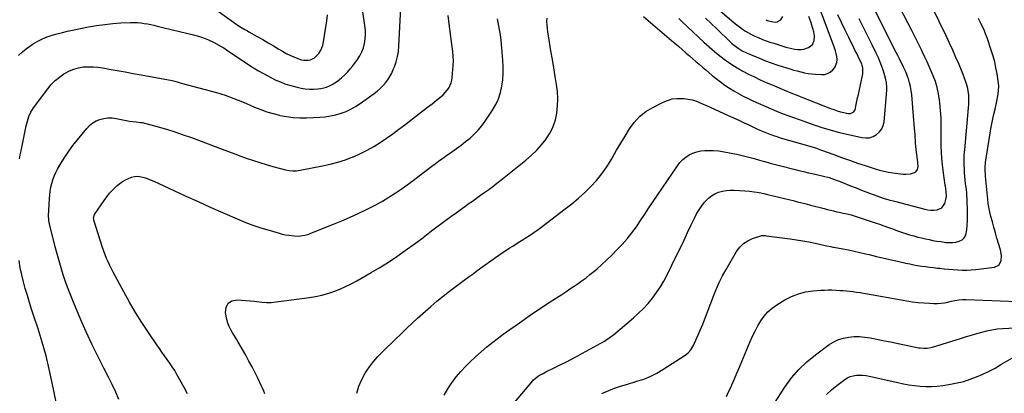
# Model space of a CAD drawing. Units: inches. Extents: x 1905486 to 1910806, y 427242 to 432587.
# Drawn here: x 1908418 to 1909256, y 431184 to 431502 of the extents above; entities that cross this region are included whole.
import ezdxf

# ---------------------------------------------------------------- set-up
doc = ezdxf.new("R2010")
doc.units = ezdxf.units.IN
doc.header["$MEASUREMENT"] = 0
doc.layers.add('7', color=7, linetype='Continuous')
doc.layers.add('8', color=7, linetype='Continuous')

msp = doc.modelspace()

# ---------------------------------------------------------------- linework, layer by layer
at = {"layer": '7', "color": 18}
for points in [[(1908998.53, 431522.85, 1792), (1909025.89, 431499.42, 1792), (1909028.24, 431497.48, 1792), (1909030.64, 431495.62, 1792), (1909033.12, 431493.85, 1792), (1909035.65, 431492.15, 1792), (1909038.25, 431490.57, 1792), (1909040.9, 431489.1, 1792), (1909043.63, 431487.77, 1792), (1909046.42, 431486.54, 1792), (1909050.16, 431485.06, 1792), (1909053.32, 431483.87, 1792), (1909056.51, 431482.76, 1792), (1909059.71, 431481.7, 1792), (1909070.04, 431478.44, 1792), (1909072.54, 431477.74, 1792), (1909075.06, 431477.17, 1792), (1909077.62, 431476.78, 1792), (1909080.2, 431476.51, 1792), (1909083.11, 431476.49, 1792), (1909085.27, 431476.74, 1792), (1909089.4, 431478.16, 1792), (1909091.44, 431479.47, 1792), (1909092.7, 431480.71, 1792), (1909094.18, 431483.98, 1792), (1909094.47, 431487.77, 1792), (1909094.24, 431489.64, 1792), (1909093.83, 431491.51, 1792), (1909091.23, 431500.03, 1792), (1909089.53, 431504.58, 1792)], [(1908417.51, 431383.34, 1792), (1908418.15, 431386.79, 1792), (1908418.83, 431390.24, 1792), (1908423.25, 431411.5, 1792), (1908423.71, 431413.52, 1792), (1908424.82, 431417.5, 1792), (1908425.46, 431419.47, 1792), (1908427.11, 431423.23, 1792), (1908429.31, 431426.7, 1792), (1908441.51, 431443.03, 1792), (1908444.55, 431446.65, 1792), (1908447.82, 431450.02, 1792), (1908451.45, 431453, 1792), (1908455.31, 431455.72, 1792), (1908456.25, 431456.3, 1792), (1908459.92, 431458.25, 1792), (1908463.71, 431459.84, 1792), (1908467.69, 431460.89, 1792), (1908471.79, 431461.58, 1792), (1908475.98, 431461.8, 1792), (1908480.16, 431461.8, 1792), (1908484.32, 431461.44, 1792), (1908488.47, 431460.85, 1792), (1908493.83, 431459.85, 1792), (1908500.65, 431458.59, 1792), (1908507.48, 431457.32, 1792), (1908514.3, 431456.07, 1792), (1908521.13, 431454.81, 1792), (1908547.39, 431449.98, 1792), (1908549.7, 431449.44, 1792), (1908552.5, 431448.54, 1792), (1908555.13, 431447.7, 1792), (1908585.2, 431439.74, 1792), (1908588.96, 431438.68, 1792), (1908592.7, 431437.52, 1792), (1908596.39, 431436.24, 1792), (1908600.05, 431434.87, 1792), (1908603.68, 431433.42, 1792), (1908607.3, 431431.94, 1792), (1908610.91, 431430.43, 1792), (1908614.51, 431428.88, 1792), (1908617.65, 431427.52, 1792), (1908622.86, 431425.42, 1792), (1908628.13, 431423.52, 1792), (1908633.5, 431421.91, 1792), (1908638.93, 431420.49, 1792), (1908639.16, 431420.44, 1792), (1908644.78, 431419.37, 1792), (1908650.42, 431418.62, 1792), (1908656.11, 431418.34, 1792), (1908661.83, 431418.36, 1792), (1908673.2, 431418.87, 1792), (1908677.79, 431419.27, 1792), (1908682.35, 431419.91, 1792), (1908686.83, 431420.92, 1792), (1908691.27, 431422.17, 1792), (1908695.57, 431423.81, 1792), (1908699.75, 431425.7, 1792), (1908703.74, 431427.96, 1792), (1908707.6, 431430.48, 1792), (1908719.58, 431439.12, 1792), (1908722.17, 431441.14, 1792), (1908724.65, 431443.3, 1792), (1908726.95, 431445.64, 1792), (1908729.13, 431448.11, 1792), (1908731.09, 431450.75, 1792), (1908732.88, 431453.48, 1792), (1908734.42, 431456.37, 1792), (1908735.79, 431459.36, 1792), (1908736.75, 431461.73, 1792), (1908738.24, 431466.03, 1792), (1908739.43, 431470.4, 1792), (1908740.18, 431474.87, 1792), (1908740.64, 431479.4, 1792), (1908742.25, 431511.89, 1792)], [(1908577.82, 431515.36, 1788), (1908603.69, 431496.94, 1788), (1908605.88, 431495.47, 1788), (1908609.29, 431493.47, 1788), (1908611.59, 431492.18, 1788), (1908612.75, 431491.54, 1788), (1908619.95, 431487.51, 1788), (1908624.6, 431484.87, 1788), (1908629.24, 431482.19, 1788), (1908633.84, 431479.46, 1788), (1908638.42, 431476.69, 1788), (1908641.33, 431474.91, 1788), (1908644.49, 431473.12, 1788), (1908647.73, 431471.48, 1788), (1908651.07, 431470.06, 1788), (1908654.48, 431468.79, 1788), (1908657.56, 431467.76, 1788), (1908659.49, 431467.32, 1788), (1908663.34, 431467.26, 1788), (1908665.27, 431467.65, 1788), (1908668.77, 431469.35, 1788), (1908671.54, 431472.07, 1788), (1908672.33, 431473.15, 1788), (1908673.74, 431475.4, 1788), (1908674.91, 431477.74, 1788), (1908675.74, 431480.23, 1788), (1908676.33, 431482.82, 1788), (1908679.06, 431500.75, 1788), (1908679.75, 431505.97, 1788)], [(1908779.16, 431182.65, 1802), (1908782.21, 431187.98, 1802), (1908785.67, 431193.07, 1802), (1908789.34, 431197.99, 1802), (1908793.33, 431202.65, 1802), (1908797.53, 431207.15, 1802), (1908801.06, 431210.68, 1802), (1908805.71, 431215.15, 1802), (1908810.48, 431219.47, 1802), (1908815.42, 431223.6, 1802), (1908820.48, 431227.59, 1802), (1908828.02, 431233.3, 1802), (1908829.4, 431234.33, 1802), (1908832.2, 431236.35, 1802), (1908835.02, 431238.32, 1802), (1908837.85, 431240.29, 1802), (1908839.27, 431241.28, 1802), (1908847.31, 431246.92, 1802), (1908852.76, 431250.7, 1802), (1908858.24, 431254.44, 1802), (1908863.76, 431258.12, 1802), (1908869.31, 431261.76, 1802), (1908879.26, 431268.22, 1802), (1908882.75, 431270.51, 1802), (1908886.24, 431272.82, 1802), (1908889.71, 431275.16, 1802), (1908893.16, 431277.52, 1802), (1908896.57, 431279.94, 1802), (1908899.93, 431282.42, 1802), (1908903.22, 431285, 1802), (1908906.47, 431287.63, 1802), (1908909, 431289.73, 1802), (1908913.4, 431293.54, 1802), (1908917.7, 431297.46, 1802), (1908921.84, 431301.53, 1802), (1908925.89, 431305.71, 1802), (1908930.57, 431310.74, 1802), (1908934.84, 431315.58, 1802), (1908938.93, 431320.56, 1802), (1908942.75, 431325.75, 1802), (1908946.39, 431331.08, 1802), (1908949.91, 431336.51, 1802), (1908953.46, 431341.92, 1802), (1908957.05, 431347.3, 1802), (1908960.67, 431352.66, 1802), (1908977.69, 431377.66, 1802), (1908979.85, 431380.38, 1802), (1908982.21, 431382.87, 1802), (1908984.9, 431385.01, 1802), (1908987.81, 431386.91, 1802), (1908990.95, 431388.36, 1802), (1908994.19, 431389.5, 1802), (1908997.55, 431390.15, 1802), (1909001, 431390.48, 1802), (1909003.45, 431390.53, 1802), (1909008.18, 431390.47, 1802), (1909012.88, 431390.17, 1802), (1909017.55, 431389.53, 1802), (1909022.2, 431388.67, 1802), (1909029.35, 431387.08, 1802), (1909033.94, 431386.01, 1802), (1909038.51, 431384.88, 1802), (1909043.06, 431383.66, 1802), (1909047.6, 431382.37, 1802), (1909052.13, 431381.07, 1802), (1909056.66, 431379.8, 1802), (1909061.22, 431378.59, 1802), (1909065.78, 431377.41, 1802), (1909076.8, 431374.62, 1802), (1909080.99, 431373.58, 1802), (1909085.18, 431372.58, 1802), (1909089.39, 431371.62, 1802), (1909093.61, 431370.7, 1802), (1909097.2, 431369.93, 1802), (1909102.03, 431368.81, 1802), (1909106.81, 431367.53, 1802), (1909111.54, 431366.04, 1802), (1909113.87, 431365.19, 1802), (1909116.18, 431364.3, 1802), (1909125.24, 431360.64, 1802), (1909129.83, 431358.79, 1802), (1909134.43, 431356.97, 1802), (1909139.04, 431355.18, 1802), (1909143.66, 431353.4, 1802), (1909148.31, 431351.72, 1802), (1909152.99, 431350.14, 1802), (1909157.72, 431348.71, 1802), (1909162.48, 431347.37, 1802), (1909188.4, 431340.58, 1802), (1909190.95, 431340.08, 1802), (1909193.51, 431339.79, 1802), (1909196.08, 431339.82, 1802), (1909199.05, 431340.13, 1802), (1909202.97, 431341.94, 1802), (1909205.38, 431345.52, 1802), (1909206.41, 431348.91, 1802), (1909206.76, 431351.48, 1802), (1909206.58, 431355.42, 1802), (1909206.18, 431358.29, 1802), (1909205.89, 431360.2, 1802), (1909205.76, 431361.15, 1802), (1909204.08, 431373.68, 1802), (1909203.27, 431380.91, 1802), (1909202.69, 431388.15, 1802), (1909202.42, 431395.41, 1802), (1909202.37, 431402.69, 1802), (1909202.4, 431404.72, 1802), (1909202.38, 431411.32, 1802), (1909202.2, 431417.91, 1802), (1909201.76, 431424.49, 1802), (1909201.17, 431431.07, 1802), (1909200.91, 431433.47, 1802), (1909200.09, 431438.77, 1802), (1909198.97, 431444, 1802), (1909197.4, 431449.12, 1802), (1909195.53, 431454.15, 1802), (1909193.06, 431460.01, 1802), (1909192.17, 431462.04, 1802), (1909190.32, 431466.07, 1802), (1909188.35, 431470.05, 1802), (1909186.4, 431474.04, 1802), (1909185.43, 431476.04, 1802), (1909184.03, 431478.95, 1802), (1909182.35, 431482.41, 1802), (1909180.65, 431485.85, 1802), (1909178.93, 431489.28, 1802), (1909177.2, 431492.71, 1802), (1909163.46, 431519.5, 1802)], [(1908832.65, 431168.85, 1804), (1908854.63, 431194.73, 1804), (1908855.25, 431195.42, 1804), (1908856.56, 431196.71, 1804), (1908859.51, 431198.92, 1804), (1908863.34, 431201.03, 1804), (1908865.68, 431202.27, 1804), (1908868.04, 431203.49, 1804), (1908870.41, 431204.68, 1804), (1908872.79, 431205.84, 1804), (1908877.78, 431208.22, 1804), (1908882.64, 431210.59, 1804), (1908887.47, 431213.03, 1804), (1908892.26, 431215.57, 1804), (1908897.01, 431218.16, 1804), (1908915.64, 431228.57, 1804), (1908916.65, 431229.15, 1804), (1908920.54, 431231.72, 1804), (1908922.38, 431233.14, 1804), (1908923.28, 431233.88, 1804), (1908940.19, 431248.27, 1804), (1908944.54, 431252.19, 1804), (1908948.73, 431256.26, 1804), (1908952.68, 431260.57, 1804), (1908956.46, 431265.03, 1804), (1908959.97, 431269.72, 1804), (1908963.25, 431274.55, 1804), (1908966.2, 431279.58, 1804), (1908968.94, 431284.75, 1804), (1908977.06, 431301.42, 1804), (1908980.21, 431307.91, 1804), (1908983.34, 431314.4, 1804), (1908986.45, 431320.91, 1804), (1908989.54, 431327.43, 1804), (1908992.23, 431333.14, 1804), (1908994.09, 431336.72, 1804), (1908996.13, 431340.19, 1804), (1908998.43, 431343.49, 1804), (1909000.91, 431346.68, 1804), (1909001.68, 431347.59, 1804), (1909004.07, 431349.99, 1804), (1909006.66, 431352.09, 1804), (1909009.57, 431353.74, 1804), (1909012.68, 431355.08, 1804), (1909015.98, 431355.98, 1804), (1909019.32, 431356.62, 1804), (1909022.7, 431356.86, 1804), (1909026.13, 431356.85, 1804), (1909035.04, 431356.31, 1804), (1909039.13, 431355.96, 1804), (1909043.2, 431355.47, 1804), (1909047.24, 431354.79, 1804), (1909051.27, 431353.97, 1804), (1909054.48, 431353.24, 1804), (1909059.27, 431352.11, 1804), (1909064.06, 431350.93, 1804), (1909068.84, 431349.73, 1804), (1909073.63, 431348.57, 1804), (1909076.25, 431347.94, 1804), (1909079.95, 431347.04, 1804), (1909083.65, 431346.12, 1804), (1909087.34, 431345.18, 1804), (1909091.03, 431344.21, 1804), (1909102.66, 431341.12, 1804), (1909105.33, 431340.43, 1804), (1909108.02, 431339.76, 1804), (1909110.71, 431339.12, 1804), (1909113.41, 431338.51, 1804), (1909115.4, 431338.07, 1804), (1909118.82, 431337.32, 1804), (1909122.24, 431336.57, 1804), (1909125.63, 431335.73, 1804), (1909128.97, 431334.72, 1804), (1909146.04, 431329.1, 1804), (1909149.82, 431327.83, 1804), (1909153.58, 431326.53, 1804), (1909157.33, 431325.19, 1804), (1909161.78, 431323.55, 1804), (1909165.17, 431322.32, 1804), (1909168.58, 431321.14, 1804), (1909172, 431320.02, 1804), (1909175.44, 431318.94, 1804), (1909179.18, 431317.86, 1804), (1909182.38, 431316.99, 1804), (1909185.6, 431316.19, 1804), (1909188.84, 431315.45, 1804), (1909192.09, 431314.77, 1804), (1909195.35, 431314.15, 1804), (1909198.63, 431313.59, 1804), (1909201.91, 431313.08, 1804), (1909206.3, 431312.44, 1804), (1909209.19, 431312.23, 1804), (1909212.07, 431312.27, 1804), (1909214.91, 431312.72, 1804), (1909217.73, 431313.43, 1804), (1909220.09, 431314.7, 1804), (1909221.99, 431316.35, 1804), (1909223.21, 431318.55, 1804), (1909224.19, 431323.02, 1804), (1909224.53, 431326.91, 1804), (1909224.76, 431330.8, 1804), (1909224.82, 431334.69, 1804), (1909224.77, 431338.6, 1804), (1909224.43, 431348.55, 1804), (1909224.41, 431349.34, 1804), (1909224.3, 431352.49, 1804), (1909224.18, 431354.06, 1804), (1909224.08, 431354.85, 1804), (1909223.48, 431359.32, 1804), (1909223.1, 431362.35, 1804), (1909222.76, 431365.38, 1804), (1909222.49, 431368.41, 1804), (1909222.26, 431371.45, 1804), (1909222.09, 431374, 1804), (1909221.9, 431378.32, 1804), (1909221.86, 431382.63, 1804), (1909222.02, 431386.94, 1804), (1909222.33, 431391.25, 1804), (1909225.68, 431426.81, 1804), (1909225.87, 431429.57, 1804), (1909225.97, 431432.32, 1804), (1909225.92, 431435.08, 1804), (1909225.78, 431437.83, 1804), (1909225.68, 431439.2, 1804), (1909225.11, 431443.29, 1804), (1909224.02, 431447.29, 1804), (1909222.61, 431451.2, 1804), (1909221.08, 431455.07, 1804), (1909217.56, 431463.57, 1804), (1909214.94, 431469.72, 1804), (1909212.26, 431475.83, 1804), (1909209.46, 431481.9, 1804), (1909206.6, 431487.94, 1804), (1909194.65, 431512.52, 1804)], [(1909001.53, 431503.13, 1794), (1909006.43, 431498.51, 1794), (1909011.31, 431493.87, 1794), (1909022.93, 431482.76, 1794), (1909024.46, 431481.37, 1794), (1909026.03, 431480.04, 1794), (1909029.34, 431477.57, 1794), (1909032.86, 431475.42, 1794), (1909036.58, 431473.64, 1794), (1909048.12, 431468.79, 1794), (1909052.79, 431466.9, 1794), (1909057.49, 431465.11, 1794), (1909062.24, 431463.46, 1794), (1909067.02, 431461.89, 1794), (1909070.54, 431460.8, 1794), (1909073.6, 431459.88, 1794), (1909076.67, 431458.99, 1794), (1909079.75, 431458.16, 1794), (1909082.85, 431457.36, 1794), (1909085.97, 431456.68, 1794), (1909089.1, 431456.11, 1794), (1909092.26, 431455.72, 1794), (1909095.44, 431455.43, 1794), (1909100.3, 431455.14, 1794), (1909102.97, 431455.32, 1794), (1909105.48, 431455.92, 1794), (1909107.76, 431457.12, 1794), (1909110.19, 431459.04, 1794), (1909111.71, 431460.99, 1794), (1909113.42, 431465.39, 1794), (1909113.62, 431467.85, 1794), (1909113.38, 431470.42, 1794), (1909112.97, 431472.94, 1794), (1909112.33, 431475.42, 1794), (1909111.54, 431477.87, 1794), (1909098.41, 431512.6, 1794)], [(1908502.15, 431178.73, 1794), (1908499.43, 431185.2, 1794), (1908496.45, 431191.55, 1794), (1908493.3, 431197.83, 1794), (1908489.24, 431205.54, 1794), (1908484.07, 431215.68, 1794), (1908479.06, 431225.9, 1794), (1908474.3, 431236.24, 1794), (1908469.72, 431246.66, 1794), (1908463.42, 431261.46, 1794), (1908461.07, 431267.21, 1794), (1908458.82, 431273.01, 1794), (1908456.74, 431278.86, 1794), (1908454.77, 431284.76, 1794), (1908452.93, 431290.7, 1794), (1908451.16, 431296.66, 1794), (1908449.5, 431302.65, 1794), (1908447.92, 431308.67, 1794), (1908442.98, 431328.08, 1794), (1908442.78, 431328.92, 1794), (1908442.38, 431331.47, 1794), (1908442.28, 431334.91, 1794), (1908442.96, 431349.44, 1794), (1908443.22, 431352.75, 1794), (1908443.61, 431356.04, 1794), (1908444.2, 431359.31, 1794), (1908444.92, 431362.55, 1794), (1908445.88, 431365.72, 1794), (1908447, 431368.83, 1794), (1908448.38, 431371.83, 1794), (1908449.92, 431374.76, 1794), (1908452.76, 431379.64, 1794), (1908455.97, 431384.86, 1794), (1908459.36, 431389.98, 1794), (1908462.99, 431394.91, 1794), (1908466.79, 431399.74, 1794), (1908474.74, 431409.34, 1794), (1908477.18, 431411.82, 1794), (1908479.83, 431413.97, 1794), (1908482.81, 431415.65, 1794), (1908486.01, 431417, 1794), (1908489.4, 431417.82, 1794), (1908492.81, 431418.3, 1794), (1908496.26, 431418.25, 1794), (1908499.72, 431417.85, 1794), (1908511.17, 431415.63, 1794), (1908514.04, 431415.15, 1794), (1908516.94, 431414.82, 1794), (1908520.54, 431414.5, 1794), (1908521.91, 431414.26, 1794), (1908535.59, 431410.59, 1794), (1908542.74, 431408.56, 1794), (1908549.84, 431406.39, 1794), (1908556.88, 431404.02, 1794), (1908563.87, 431401.52, 1794), (1908590.03, 431391.71, 1794), (1908595.37, 431389.72, 1794), (1908600.71, 431387.74, 1794), (1908606.06, 431385.79, 1794), (1908611.42, 431383.84, 1794), (1908616.8, 431381.98, 1794), (1908622.21, 431380.22, 1794), (1908627.66, 431378.6, 1794), (1908633.15, 431377.08, 1794), (1908643.94, 431374.26, 1794), (1908647.02, 431373.62, 1794), (1908650.15, 431373.3, 1794), (1908653.3, 431373.33, 1794), (1908654.86, 431373.49, 1794), (1908656.42, 431373.73, 1794), (1908675.54, 431377.38, 1794), (1908682.15, 431378.85, 1794), (1908688.67, 431380.58, 1794), (1908695.08, 431382.69, 1794), (1908701.41, 431385.07, 1794), (1908702.01, 431385.31, 1794), (1908707.89, 431387.94, 1794), (1908713.65, 431390.79, 1794), (1908719.21, 431394, 1794), (1908724.66, 431397.44, 1794), (1908729.97, 431401.1, 1794), (1908735.25, 431404.82, 1794), (1908740.45, 431408.64, 1794), (1908745.62, 431412.51, 1794), (1908757.14, 431421.32, 1794), (1908761.03, 431424.32, 1794), (1908764.92, 431427.32, 1794), (1908768.8, 431430.34, 1794), (1908772.67, 431433.37, 1794), (1908776.53, 431436.41, 1794), (1908778.36, 431438.01, 1794), (1908780.07, 431439.74, 1794), (1908782.96, 431443.64, 1794), (1908784.99, 431448.01, 1794), (1908785.57, 431450.33, 1794), (1908785.94, 431452.73, 1794), (1908786.78, 431462.84, 1794), (1908786.95, 431466.82, 1794), (1908786.8, 431470.8, 1794), (1908786.43, 431474.78, 1794), (1908786.21, 431476.77, 1794), (1908785.97, 431478.75, 1794), (1908783.17, 431500.53, 1794), (1908782.5, 431505.42, 1794)], [(1908948.73, 431504.53, 1798), (1908972.78, 431484.12, 1798), (1908975.78, 431481.56, 1798), (1908978.79, 431478.99, 1798), (1908981.78, 431476.41, 1798), (1908985.22, 431473.44, 1798), (1908987.98, 431471.04, 1798), (1908990.74, 431468.64, 1798), (1908993.49, 431466.24, 1798), (1908996.24, 431463.83, 1798), (1908999, 431461.44, 1798), (1909001.79, 431459.08, 1798), (1909004.6, 431456.75, 1798), (1909007.44, 431454.45, 1798), (1909010.85, 431451.71, 1798), (1909014.47, 431448.92, 1798), (1909018.16, 431446.23, 1798), (1909021.95, 431443.67, 1798), (1909025.81, 431441.22, 1798), (1909029.76, 431438.92, 1798), (1909033.77, 431436.74, 1798), (1909037.87, 431434.71, 1798), (1909042.02, 431432.8, 1798), (1909057.54, 431426.04, 1798), (1909062.23, 431424.06, 1798), (1909066.95, 431422.14, 1798), (1909071.71, 431420.33, 1798), (1909076.49, 431418.58, 1798), (1909081.29, 431416.88, 1798), (1909086.09, 431415.18, 1798), (1909090.9, 431413.49, 1798), (1909095.7, 431411.79, 1798), (1909095.88, 431411.73, 1798), (1909100.79, 431410.09, 1798), (1909105.74, 431408.56, 1798), (1909110.74, 431407.2, 1798), (1909115.77, 431405.95, 1798), (1909134.86, 431401.55, 1798), (1909138.16, 431401.24, 1798), (1909141.36, 431401.46, 1798), (1909144.39, 431402.48, 1798), (1909147.32, 431404.05, 1798), (1909149.74, 431406.32, 1798), (1909151.68, 431408.86, 1798), (1909152.91, 431411.81, 1798), (1909153.66, 431415.05, 1798), (1909155.88, 431438.21, 1798), (1909156.09, 431442.2, 1798), (1909156.07, 431444.19, 1798), (1909155.76, 431448.16, 1798), (1909155.01, 431452.06, 1798), (1909154.48, 431453.98, 1798), (1909153.2, 431458, 1798), (1909151.88, 431461.88, 1798), (1909150.43, 431465.71, 1798), (1909148.82, 431469.47, 1798), (1909147.09, 431473.19, 1798), (1909143.47, 431480.52, 1798), (1909139.82, 431487.85, 1798), (1909136.13, 431495.16, 1798), (1909132.39, 431502.45, 1798)], [(1908978.79, 431502.83, 1796), (1908981.54, 431500.25, 1796), (1909000.27, 431482.67, 1796), (1909004.71, 431478.67, 1796), (1909009.24, 431474.78, 1796), (1909013.91, 431471.06, 1796), (1909018.68, 431467.46, 1796), (1909019.4, 431466.93, 1796), (1909023.95, 431463.8, 1796), (1909028.6, 431460.82, 1796), (1909033.39, 431458.08, 1796), (1909038.28, 431455.5, 1796), (1909043.26, 431453.09, 1796), (1909048.27, 431450.74, 1796), (1909053.33, 431448.49, 1796), (1909058.41, 431446.31, 1796), (1909070.77, 431441.14, 1796), (1909072.38, 431440.47, 1796), (1909075.63, 431439.15, 1796), (1909078.88, 431437.84, 1796), (1909082.13, 431436.56, 1796), (1909083.76, 431435.92, 1796), (1909108.05, 431426.4, 1796), (1909110.85, 431425.37, 1796), (1909113.68, 431424.41, 1796), (1909116.54, 431423.57, 1796), (1909119.42, 431422.81, 1796), (1909123.03, 431421.94, 1796), (1909125.13, 431421.89, 1796), (1909127.87, 431423.45, 1796), (1909129.01, 431425.22, 1796), (1909130.03, 431429.72, 1796), (1909130.61, 431432.57, 1796), (1909131.19, 431435.41, 1796), (1909131.79, 431438.25, 1796), (1909132.39, 431441.08, 1796), (1909135.57, 431455.76, 1796), (1909135.68, 431460.65, 1796), (1909135.09, 431463.05, 1796), (1909134.66, 431464.2, 1796), (1909132.83, 431468.04, 1796), (1909131.62, 431470.5, 1796), (1909130.4, 431472.97, 1796), (1909129.18, 431475.43, 1796), (1909127.96, 431477.9, 1796), (1909123.68, 431486.53, 1796), (1909120.52, 431492.97, 1796), (1909117.4, 431499.42, 1796), (1909114.34, 431505.9, 1796)], [(1908560.5, 431183.65, 1796), (1908557.7, 431189.01, 1796), (1908551.54, 431200.15, 1796), (1908549.62, 431203.45, 1796), (1908547.62, 431206.69, 1796), (1908545.49, 431209.86, 1796), (1908543.27, 431212.96, 1796), (1908541.01, 431216.04, 1796), (1908538.77, 431219.14, 1796), (1908536.58, 431222.27, 1796), (1908534.41, 431225.42, 1796), (1908527.34, 431235.84, 1796), (1908521.78, 431244.29, 1796), (1908516.4, 431252.85, 1796), (1908511.27, 431261.56, 1796), (1908506.31, 431270.37, 1796), (1908498.84, 431284.12, 1796), (1908497.31, 431287, 1796), (1908495.81, 431289.9, 1796), (1908494.37, 431292.83, 1796), (1908492.96, 431295.78, 1796), (1908491.65, 431298.77, 1796), (1908490.41, 431301.78, 1796), (1908489.29, 431304.85, 1796), (1908488.25, 431307.94, 1796), (1908480.88, 431331.36, 1796), (1908480.73, 431331.97, 1796), (1908480.61, 431333.19, 1796), (1908481.46, 431336.09, 1796), (1908489.64, 431348.18, 1796), (1908491.85, 431351.21, 1796), (1908494.18, 431354.14, 1796), (1908496.72, 431356.9, 1796), (1908499.38, 431359.56, 1796), (1908500.74, 431360.82, 1796), (1908502.91, 431362.62, 1796), (1908505.18, 431364.24, 1796), (1908507.63, 431365.59, 1796), (1908510.19, 431366.77, 1796), (1908512.78, 431367.79, 1796), (1908515.52, 431368.54, 1796), (1908518.35, 431368.71, 1796), (1908522.58, 431368.02, 1796), (1908524.8, 431367.28, 1796), (1908528.32, 431365.9, 1796), (1908531.79, 431364.38, 1796), (1908548.93, 431356.45, 1796), (1908559.24, 431351.73, 1796), (1908569.57, 431347.06, 1796), (1908579.93, 431342.46, 1796), (1908590.31, 431337.91, 1796), (1908602.8, 431332.49, 1796), (1908609.5, 431329.74, 1796), (1908616.26, 431327.15, 1796), (1908623.12, 431324.83, 1796), (1908630.03, 431322.68, 1796), (1908638.59, 431320.2, 1796), (1908641.29, 431319.5, 1796), (1908644.01, 431318.89, 1796), (1908646.76, 431318.44, 1796), (1908651.52, 431317.88, 1796), (1908655.09, 431317.77, 1796), (1908656.86, 431317.91, 1796), (1908660.39, 431318.53, 1796), (1908663.82, 431319.51, 1796), (1908665.5, 431320.13, 1796), (1908684.9, 431327.95, 1796), (1908691.98, 431330.89, 1796), (1908699.02, 431333.94, 1796), (1908705.99, 431337.13, 1796), (1908712.92, 431340.42, 1796), (1908715.31, 431341.58, 1796), (1908720.94, 431344.47, 1796), (1908726.5, 431347.52, 1796), (1908731.92, 431350.78, 1796), (1908737.26, 431354.2, 1796), (1908742.5, 431357.77, 1796), (1908747.68, 431361.42, 1796), (1908752.8, 431365.17, 1796), (1908757.86, 431369, 1796), (1908768.46, 431377.18, 1796), (1908771.34, 431379.36, 1796), (1908774.25, 431381.5, 1796), (1908777.2, 431383.6, 1796), (1908778.68, 431384.63, 1796), (1908780.16, 431385.66, 1796), (1908785.61, 431389.39, 1796), (1908789.6, 431392.21, 1796), (1908793.54, 431395.1, 1796), (1908797.39, 431398.1, 1796), (1908801.18, 431401.17, 1796), (1908804.78, 431404.44, 1796), (1908808.16, 431407.89, 1796), (1908811.24, 431411.63, 1796), (1908814.11, 431415.55, 1796), (1908820.28, 431424.79, 1796), (1908823.05, 431429.58, 1796), (1908825.38, 431434.54, 1796), (1908827.06, 431439.75, 1796), (1908828.31, 431445.13, 1796), (1908829.01, 431450.66, 1796), (1908829.43, 431456.2, 1796), (1908829.45, 431461.75, 1796), (1908829.19, 431467.32, 1796), (1908828.05, 431480.84, 1796), (1908827.73, 431483.97, 1796), (1908827.36, 431487.1, 1796), (1908826.88, 431490.22, 1796), (1908826.35, 431493.32, 1796), (1908825.74, 431496.42, 1796), (1908825.12, 431499.51, 1796), (1908824.45, 431502.59, 1796)], [(1908626.49, 431183.66, 1798), (1908625.49, 431186.02, 1798), (1908624.43, 431188.36, 1798), (1908623.34, 431190.69, 1798), (1908620.62, 431196.31, 1798), (1908618.1, 431201.41, 1798), (1908615.51, 431206.48, 1798), (1908612.83, 431211.5, 1798), (1908610.09, 431216.49, 1798), (1908605.38, 431224.88, 1798), (1908603.82, 431227.57, 1798), (1908602.22, 431230.24, 1798), (1908600.57, 431232.87, 1798), (1908598.87, 431235.48, 1798), (1908597.31, 431238.13, 1798), (1908595.96, 431240.88, 1798), (1908594.95, 431243.77, 1798), (1908594.16, 431246.74, 1798), (1908592.93, 431252.7, 1798), (1908593.45, 431257.17, 1798), (1908595.07, 431260.64, 1798), (1908598.34, 431262.65, 1798), (1908602.71, 431263.66, 1798), (1908617.63, 431262.33, 1798), (1908619.65, 431262.14, 1798), (1908623.7, 431261.74, 1798), (1908627.74, 431261.38, 1798), (1908631.78, 431261.42, 1798), (1908633.8, 431261.61, 1798), (1908664.33, 431265.64, 1798), (1908669.65, 431266.51, 1798), (1908674.92, 431267.61, 1798), (1908680.11, 431269.05, 1798), (1908685.24, 431270.72, 1798), (1908690.27, 431272.68, 1798), (1908695.21, 431274.82, 1798), (1908700.04, 431277.22, 1798), (1908704.79, 431279.78, 1798), (1908716.9, 431286.75, 1798), (1908724.29, 431291.15, 1798), (1908731.58, 431295.7, 1798), (1908738.72, 431300.48, 1798), (1908745.77, 431305.4, 1798), (1908756.75, 431313.32, 1798), (1908759.7, 431315.51, 1798), (1908762.6, 431317.75, 1798), (1908765.5, 431320.01, 1798), (1908766.96, 431321.13, 1798), (1908768.42, 431322.23, 1798), (1908780.62, 431331.35, 1798), (1908784.91, 431334.53, 1798), (1908789.22, 431337.69, 1798), (1908793.55, 431340.81, 1798), (1908797.91, 431343.91, 1798), (1908799.64, 431345.13, 1798), (1908803.14, 431347.6, 1798), (1908806.64, 431350.06, 1798), (1908810.14, 431352.53, 1798), (1908813.64, 431355.01, 1798), (1908817.11, 431357.51, 1798), (1908820.55, 431360.05, 1798), (1908823.95, 431362.66, 1798), (1908827.32, 431365.3, 1798), (1908848.68, 431382.38, 1798), (1908853.39, 431386.46, 1798), (1908857.87, 431390.75, 1798), (1908862, 431395.38, 1798), (1908865.9, 431400.23, 1798), (1908866.03, 431400.4, 1798), (1908869.26, 431405.51, 1798), (1908871.95, 431410.85, 1798), (1908873.81, 431416.53, 1798), (1908875.12, 431422.44, 1798), (1908875.71, 431428.52, 1798), (1908875.93, 431434.6, 1798), (1908875.57, 431440.67, 1798), (1908874.84, 431446.74, 1798), (1908873.71, 431453.41, 1798), (1908872.48, 431460.72, 1798), (1908871.25, 431468.04, 1798), (1908870.03, 431475.35, 1798), (1908868.81, 431482.66, 1798), (1908867.35, 431491.45, 1798), (1908866.97, 431494.38, 1798), (1908866.71, 431497.31, 1798), (1908866.66, 431500.25, 1798), (1908866.73, 431503.2, 1798)], [(1908913.41, 431183.9, 1806), (1908917.44, 431185.63, 1806), (1908922.7, 431187.89, 1806), (1908924.11, 431188.47, 1806), (1908928.44, 431189.98, 1806), (1908931.37, 431190.87, 1806), (1908934.3, 431191.73, 1806), (1908943.19, 431194.3, 1806), (1908948.99, 431196.25, 1806), (1908954.65, 431198.53, 1806), (1908960.09, 431201.28, 1806), (1908965.39, 431204.36, 1806), (1908984.43, 431216.54, 1806), (1908987.01, 431218.56, 1806), (1908989.16, 431221.02, 1806), (1908991.69, 431225.27, 1806), (1908992.39, 431226.77, 1806), (1908999.26, 431243.02, 1806), (1909001.68, 431248.87, 1806), (1909004.03, 431254.74, 1806), (1909006.28, 431260.65, 1806), (1909008.46, 431266.59, 1806), (1909010.76, 431272.47, 1806), (1909013.27, 431278.25, 1806), (1909016.1, 431283.88, 1806), (1909019.14, 431289.42, 1806), (1909028.11, 431304.73, 1806), (1909030.8, 431308.32, 1806), (1909033.89, 431311.42, 1806), (1909037.58, 431313.77, 1806), (1909041.67, 431315.62, 1806), (1909049.65, 431318.2, 1806), (1909050.54, 431318.38, 1806), (1909052.37, 431318.25, 1806), (1909053.29, 431318.13, 1806), (1909073.83, 431315.46, 1806), (1909079.15, 431314.69, 1806), (1909084.45, 431313.83, 1806), (1909089.72, 431312.82, 1806), (1909094.97, 431311.72, 1806), (1909103.65, 431309.77, 1806), (1909108.18, 431308.8, 1806), (1909110, 431308.45, 1806), (1909110.91, 431308.28, 1806), (1909118.69, 431306.9, 1806), (1909123.49, 431305.99, 1806), (1909128.27, 431305.03, 1806), (1909133.03, 431303.96, 1806), (1909137.78, 431302.83, 1806), (1909141.01, 431302.03, 1806), (1909147.31, 431300.49, 1806), (1909153.61, 431298.99, 1806), (1909159.92, 431297.54, 1806), (1909166.24, 431296.12, 1806), (1909172.24, 431294.8, 1806), (1909175.57, 431294.1, 1806), (1909178.92, 431293.45, 1806), (1909182.27, 431292.86, 1806), (1909185.64, 431292.32, 1806), (1909189.01, 431291.84, 1806), (1909192.39, 431291.38, 1806), (1909195.78, 431290.96, 1806), (1909199.16, 431290.58, 1806), (1909201.07, 431290.37, 1806), (1909204.9, 431289.98, 1806), (1909208.73, 431289.61, 1806), (1909212.57, 431289.28, 1806), (1909216.4, 431288.98, 1806), (1909220.24, 431288.81, 1806), (1909224.07, 431288.79, 1806), (1909227.9, 431289, 1806), (1909231.72, 431289.36, 1806), (1909247.86, 431291.38, 1806), (1909251.49, 431293.12, 1806), (1909253.35, 431296.69, 1806), (1909253.57, 431301.36, 1806), (1909252.75, 431305.98, 1806), (1909249.78, 431316.07, 1806), (1909248.46, 431320.68, 1806), (1909247.17, 431325.3, 1806), (1909245.93, 431329.93, 1806), (1909244.74, 431334.57, 1806), (1909243.16, 431340.85, 1806), (1909242.53, 431343.89, 1806), (1909242.32, 431345.44, 1806), (1909241.98, 431349.57, 1806), (1909241.86, 431351.66, 1806), (1909240.08, 431368.78, 1806), (1909239.95, 431370.23, 1806), (1909239.78, 431373.13, 1806), (1909239.76, 431376.03, 1806), (1909240.16, 431380.36, 1806), (1909243.77, 431403.52, 1806), (1909244.72, 431409.12, 1806), (1909245.75, 431414.71, 1806), (1909246.91, 431420.27, 1806), (1909248.16, 431425.82, 1806), (1909249.78, 431432.64, 1806), (1909250.65, 431436.9, 1806), (1909251.25, 431441.22, 1806), (1909251.41, 431445.54, 1806), (1909250.98, 431449.85, 1806), (1909249.99, 431455.77, 1806), (1909249.01, 431460.85, 1806), (1909247.88, 431465.89, 1806), (1909246.51, 431470.88, 1806), (1909244.98, 431475.82, 1806), (1909241.43, 431486.35, 1806), (1909240.2, 431489.73, 1806), (1909238.85, 431493.07, 1806), (1909237.33, 431496.32, 1806), (1909235.69, 431499.53, 1806), (1909234, 431502.71, 1806)], [(1908448.63, 431176.59, 1792), (1908445.39, 431192.94, 1792), (1908442.86, 431204.54, 1792), (1908440.06, 431216.07, 1792), (1908436.84, 431227.49, 1792), (1908433.33, 431238.84, 1792), (1908429.71, 431249.82, 1792), (1908427.83, 431255.62, 1792), (1908425.98, 431261.44, 1792), (1908424.18, 431267.27, 1792), (1908422.41, 431273.12, 1792), (1908420.79, 431279, 1792), (1908419.34, 431284.91, 1792), (1908418.13, 431290.88, 1792), (1908417.09, 431296.89, 1792)], [(1909019.5, 431181.42, 1808), (1909021.33, 431185.28, 1808), (1909023.1, 431189.16, 1808), (1909024.04, 431191.3, 1808), (1909026.22, 431196.28, 1808), (1909028.38, 431201.26, 1808), (1909030.52, 431206.26, 1808), (1909032.65, 431211.26, 1808), (1909039.74, 431228.04, 1808), (1909041.76, 431232.57, 1808), (1909043.91, 431237.04, 1808), (1909046.24, 431241.42, 1808), (1909048.69, 431245.73, 1808), (1909051.5, 431249.73, 1808), (1909054.64, 431253.4, 1808), (1909058.29, 431256.57, 1808), (1909062.28, 431259.4, 1808), (1909069.12, 431263.54, 1808), (1909074.82, 431266.45, 1808), (1909080.7, 431268.8, 1808), (1909086.85, 431270.29, 1808), (1909093.19, 431271.23, 1808), (1909099.8, 431271.73, 1808), (1909102.97, 431271.9, 1808), (1909106.14, 431272, 1808), (1909109.31, 431271.97, 1808), (1909113.02, 431271.82, 1808), (1909115.91, 431271.64, 1808), (1909118.81, 431271.43, 1808), (1909121.7, 431271.18, 1808), (1909124.59, 431270.91, 1808), (1909127.48, 431270.58, 1808), (1909130.35, 431270.2, 1808), (1909133.22, 431269.76, 1808), (1909136.09, 431269.28, 1808), (1909144.41, 431267.78, 1808), (1909150.79, 431266.64, 1808), (1909157.18, 431265.5, 1808), (1909163.56, 431264.38, 1808), (1909169.95, 431263.26, 1808), (1909173.14, 431262.7, 1808), (1909177.94, 431261.96, 1808), (1909182.76, 431261.35, 1808), (1909187.6, 431260.93, 1808), (1909192.45, 431260.64, 1808), (1909196.09, 431260.5, 1808), (1909199.12, 431260.51, 1808), (1909202.14, 431260.68, 1808), (1909205.13, 431261.09, 1808), (1909208.11, 431261.67, 1808), (1909210.86, 431262.33, 1808), (1909214.04, 431263.02, 1808), (1909217.25, 431263.59, 1808), (1909220.47, 431263.93, 1808), (1909223.72, 431263.96, 1808), (1909267.01, 431262.25, 1808)], [(1909104.55, 431183.21, 1812), (1909108.83, 431187.13, 1812), (1909113.37, 431190.78, 1812), (1909120.24, 431195.79, 1812), (1909122.55, 431197.2, 1812), (1909124.96, 431198.33, 1812), (1909127.52, 431199.06, 1812), (1909130.19, 431199.52, 1812), (1909132.93, 431199.63, 1812), (1909135.65, 431199.57, 1812), (1909138.36, 431199.25, 1812), (1909141.06, 431198.77, 1812), (1909165.4, 431193.18, 1812), (1909170.15, 431192.19, 1812), (1909174.92, 431191.32, 1812), (1909179.72, 431190.65, 1812), (1909184.54, 431190.1, 1812), (1909189.37, 431189.83, 1812), (1909194.19, 431189.8, 1812), (1909199.01, 431190.14, 1812), (1909203.81, 431190.72, 1812), (1909210.27, 431191.76, 1812), (1909215.96, 431192.88, 1812), (1909221.57, 431194.26, 1812), (1909227.07, 431196.03, 1812), (1909232.5, 431198.06, 1812), (1909237.82, 431200.4, 1812), (1909243.06, 431202.89, 1812), (1909248.19, 431205.6, 1812), (1909253.25, 431208.46, 1812), (1909263.06, 431214.27, 1812)]]:
    msp.add_polyline3d(points, dxfattribs=at)
at = {"layer": '8', "color": 18}
for points in [[(1908416.67, 431471.33, 1790), (1908420.28, 431474.75, 1790), (1908424.17, 431477.84, 1790), (1908428.26, 431480.72, 1790), (1908429.18, 431481.32, 1790), (1908433.02, 431483.56, 1790), (1908436.98, 431485.56, 1790), (1908441.09, 431487.2, 1790), (1908445.31, 431488.61, 1790), (1908449.62, 431489.79, 1790), (1908453.96, 431490.9, 1790), (1908458.31, 431491.91, 1790), (1908462.68, 431492.85, 1790), (1908476.24, 431495.59, 1790), (1908483.11, 431496.82, 1790), (1908490.01, 431497.83, 1790), (1908496.95, 431498.51, 1790), (1908503.91, 431498.97, 1790), (1908512.14, 431499.33, 1790), (1908515.01, 431499.36, 1790), (1908517.86, 431499.28, 1790), (1908520.71, 431499.02, 1790), (1908523.55, 431498.65, 1790), (1908526.38, 431498.16, 1790), (1908529.2, 431497.62, 1790), (1908532, 431497.03, 1790), (1908534.8, 431496.39, 1790), (1908565.57, 431489.01, 1790), (1908569.97, 431487.77, 1790), (1908574.29, 431486.33, 1790), (1908578.5, 431484.57, 1790), (1908582.62, 431482.6, 1790), (1908589.3, 431479.1, 1790), (1908591.4, 431477.84, 1790), (1908594.74, 431475.5, 1790), (1908600.94, 431471.26, 1790), (1908604.73, 431468.7, 1790), (1908608.54, 431466.18, 1790), (1908612.38, 431463.71, 1790), (1908616.24, 431461.27, 1790), (1908617.41, 431460.54, 1790), (1908621, 431458.36, 1790), (1908624.62, 431456.25, 1790), (1908628.29, 431454.23, 1790), (1908632, 431452.27, 1790), (1908635.78, 431450.46, 1790), (1908639.61, 431448.81, 1790), (1908643.54, 431447.38, 1790), (1908647.52, 431446.1, 1790), (1908653.79, 431444.29, 1790), (1908657.29, 431443.47, 1790), (1908660.83, 431442.89, 1790), (1908664.4, 431442.67, 1790), (1908668, 431442.71, 1790), (1908671.48, 431442.91, 1790), (1908674.06, 431443.22, 1790), (1908676.58, 431443.71, 1790), (1908679.04, 431444.49, 1790), (1908681.45, 431445.46, 1790), (1908683.76, 431446.66, 1790), (1908686, 431447.98, 1790), (1908688.13, 431449.47, 1790), (1908690.18, 431451.07, 1790), (1908691.65, 431452.32, 1790), (1908694.3, 431454.72, 1790), (1908696.83, 431457.22, 1790), (1908699.18, 431459.89, 1790), (1908701.42, 431462.67, 1790), (1908705.3, 431467.82, 1790), (1908707.37, 431471.02, 1790), (1908709.13, 431474.35, 1790), (1908710.42, 431477.89, 1790), (1908711.38, 431481.58, 1790), (1908711.91, 431485.37, 1790), (1908712.17, 431489.17, 1790), (1908712.04, 431492.98, 1790), (1908711.65, 431496.79, 1790), (1908708, 431520.49, 1790)], [(1908704.85, 431184.12, 1800), (1908706.48, 431190.08, 1800), (1908708.92, 431195.77, 1800), (1908711.89, 431201.27, 1800), (1908712.97, 431202.97, 1800), (1908715.98, 431207.34, 1800), (1908719.2, 431211.54, 1800), (1908722.72, 431215.49, 1800), (1908726.45, 431219.27, 1800), (1908730.31, 431222.94, 1800), (1908734.17, 431226.62, 1800), (1908737.99, 431230.33, 1800), (1908741.8, 431234.06, 1800), (1908742.98, 431235.22, 1800), (1908747.4, 431239.51, 1800), (1908751.87, 431243.74, 1800), (1908756.42, 431247.89, 1800), (1908761.01, 431251.99, 1800), (1908767.73, 431257.88, 1800), (1908772.99, 431262.38, 1800), (1908778.33, 431266.78, 1800), (1908783.77, 431271.04, 1800), (1908789.3, 431275.21, 1800), (1908797.24, 431281.04, 1800), (1908800.46, 431283.4, 1800), (1908803.69, 431285.76, 1800), (1908806.92, 431288.1, 1800), (1908810.15, 431290.44, 1800), (1908822.71, 431299.47, 1800), (1908825.61, 431301.52, 1800), (1908828.54, 431303.52, 1800), (1908831.5, 431305.47, 1800), (1908834.49, 431307.38, 1800), (1908837.49, 431309.27, 1800), (1908840.5, 431311.16, 1800), (1908843.49, 431313.06, 1800), (1908846.49, 431314.96, 1800), (1908848.01, 431315.92, 1800), (1908851.73, 431318.35, 1800), (1908855.41, 431320.84, 1800), (1908859.03, 431323.41, 1800), (1908862.6, 431326.05, 1800), (1908882.22, 431340.87, 1800), (1908887.89, 431345.35, 1800), (1908893.42, 431349.98, 1800), (1908898.75, 431354.84, 1800), (1908903.94, 431359.86, 1800), (1908908.8, 431365.17, 1800), (1908913.37, 431370.7, 1800), (1908917.48, 431376.58, 1800), (1908921.29, 431382.69, 1800), (1908922.44, 431384.7, 1800), (1908925.97, 431390.79, 1800), (1908929.53, 431396.86, 1800), (1908933.17, 431402.88, 1800), (1908936.84, 431408.88, 1800), (1908940.96, 431414.42, 1800), (1908945.57, 431419.42, 1800), (1908950.94, 431423.59, 1800), (1908956.81, 431427.21, 1800), (1908965.48, 431431.62, 1800), (1908969.39, 431433.21, 1800), (1908973.39, 431434.36, 1800), (1908977.53, 431434.83, 1800), (1908981.75, 431434.86, 1800), (1908983.47, 431434.73, 1800), (1908986.86, 431434.3, 1800), (1908990.19, 431433.64, 1800), (1908993.44, 431432.65, 1800), (1908996.64, 431431.43, 1800), (1908999.79, 431430.04, 1800), (1909002.93, 431428.64, 1800), (1909006.07, 431427.22, 1800), (1909009.21, 431425.8, 1800), (1909021.08, 431420.41, 1800), (1909025.59, 431418.35, 1800), (1909030.09, 431416.27, 1800), (1909034.58, 431414.16, 1800), (1909039.06, 431412.04, 1800), (1909042.47, 431410.42, 1800), (1909045.25, 431409.12, 1800), (1909048.04, 431407.86, 1800), (1909050.86, 431406.64, 1800), (1909053.68, 431405.46, 1800), (1909056.54, 431404.34, 1800), (1909059.42, 431403.29, 1800), (1909062.33, 431402.34, 1800), (1909065.26, 431401.45, 1800), (1909088.4, 431394.86, 1800), (1909091.46, 431393.97, 1800), (1909096.03, 431392.52, 1800), (1909099.05, 431391.47, 1800), (1909100.55, 431390.92, 1800), (1909110.88, 431387.05, 1800), (1909117.55, 431384.6, 1800), (1909124.25, 431382.22, 1800), (1909130.98, 431379.92, 1800), (1909137.73, 431377.69, 1800), (1909146.05, 431375.01, 1800), (1909149.78, 431373.92, 1800), (1909153.54, 431372.97, 1800), (1909157.35, 431372.22, 1800), (1909161.2, 431371.62, 1800), (1909170.01, 431370.48, 1800), (1909172.1, 431370.36, 1800), (1909176.22, 431370.79, 1800), (1909179.65, 431371.84, 1800), (1909180.74, 431372.46, 1800), (1909182.18, 431374.29, 1800), (1909182.62, 431376.87, 1800), (1909182.57, 431379.6, 1800), (1909182.43, 431380.97, 1800), (1909181.29, 431389.25, 1800), (1909180.98, 431391.73, 1800), (1909180.72, 431394.22, 1800), (1909180.52, 431396.72, 1800), (1909180.37, 431399.22, 1800), (1909180.24, 431401.73, 1800), (1909180.09, 431404.23, 1800), (1909179.91, 431406.73, 1800), (1909179.72, 431409.23, 1800), (1909177.3, 431438.02, 1800), (1909176.87, 431441.47, 1800), (1909176.27, 431444.87, 1800), (1909175.41, 431448.22, 1800), (1909174.37, 431451.54, 1800), (1909174.01, 431452.55, 1800), (1909172.97, 431455.3, 1800), (1909171.87, 431458.03, 1800), (1909170.66, 431460.72, 1800), (1909169.38, 431463.37, 1800), (1909168.06, 431466.01, 1800), (1909166.73, 431468.64, 1800), (1909165.4, 431471.27, 1800), (1909164.07, 431473.9, 1800), (1909145, 431511.46, 1800)], [(1909052.89, 431501.77, 1790), (1909055.33, 431500.92, 1790), (1909057.82, 431500.21, 1790), (1909061.01, 431499.74, 1790), (1909062.67, 431499.93, 1790), (1909065.66, 431501.56, 1790), (1909067.6, 431504.41, 1790)], [(1909060.27, 431175.6, 1810), (1909069.25, 431189.43, 1810), (1909074.88, 431197.13, 1810), (1909081.01, 431204.37, 1810), (1909087.9, 431210.88, 1810), (1909095.3, 431216.92, 1810), (1909107.02, 431225.48, 1810), (1909110.88, 431227.85, 1810), (1909114.9, 431229.79, 1810), (1909119.17, 431231.09, 1810), (1909123.61, 431231.97, 1810), (1909128.17, 431232.28, 1810), (1909132.72, 431232.32, 1810), (1909137.26, 431231.93, 1810), (1909141.78, 431231.25, 1810), (1909145.98, 431230.42, 1810), (1909152.59, 431229.11, 1810), (1909159.2, 431227.78, 1810), (1909165.8, 431226.44, 1810), (1909172.4, 431225.08, 1810), (1909182.92, 431222.91, 1810), (1909184.41, 431222.66, 1810), (1909187.42, 431222.38, 1810), (1909190.44, 431222.46, 1810), (1909193.41, 431222.93, 1810), (1909194.87, 431223.32, 1810), (1909219.67, 431230.96, 1810), (1909223.96, 431232.27, 1810), (1909228.26, 431233.58, 1810), (1909232.56, 431234.87, 1810), (1909236.86, 431236.16, 1810), (1909241.19, 431237.28, 1810), (1909245.56, 431238.2, 1810), (1909249.98, 431238.81, 1810), (1909254.44, 431239.22, 1810), (1909265.37, 431239.83, 1810)]]:
    msp.add_polyline3d(points, dxfattribs=at)

doc.saveas('drawing.dxf')
